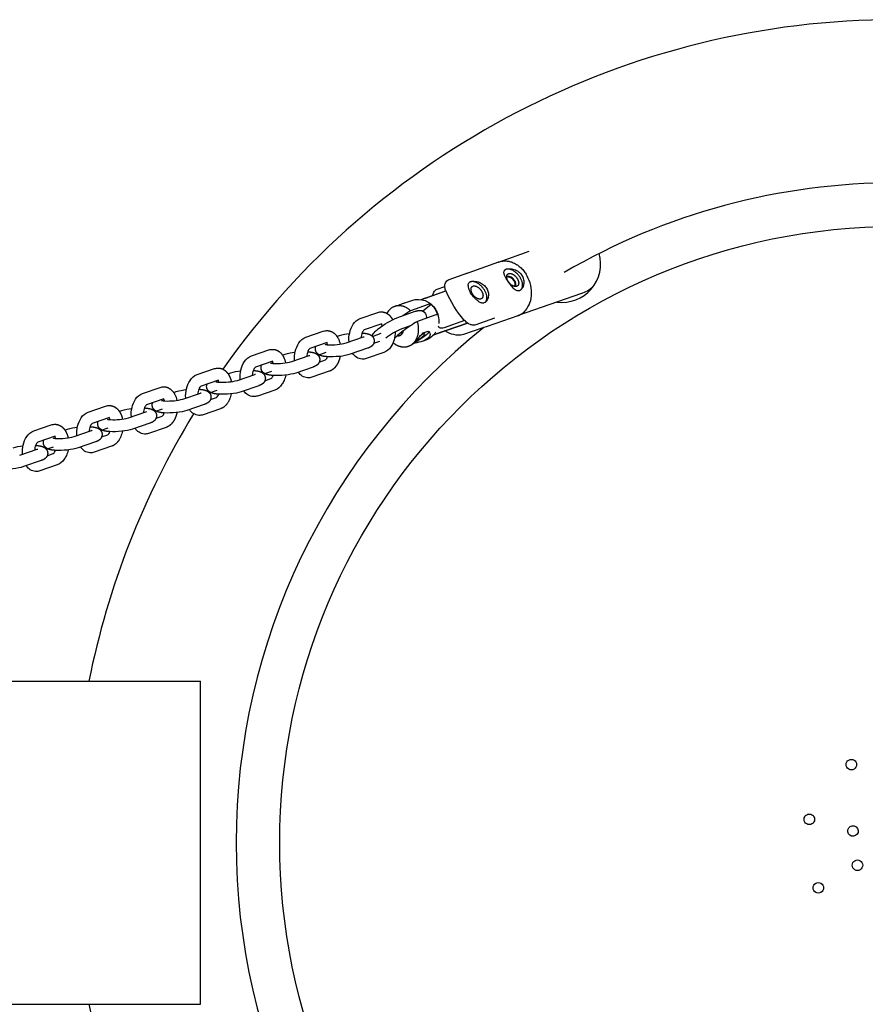
# Model space of a CAD drawing. Units: millimetres. Extents: x 41914 to 51123, y -10359 to 6802.
# Drawn here: x 46577 to 47139, y 24 to 679 of the extents above; entities that cross this region are included whole.
import ezdxf

# ---------------------------------------------------------------- set-up
doc = ezdxf.new("R2010")
doc.units = ezdxf.units.MM
doc.header["$LTSCALE"] = 500
doc.layers.add('Make2D$visible$lines', color=7, linetype='Continuous', true_color=0x000000)

msp = doc.modelspace()

# ---------------------------------------------------------------- linework, layer by layer
at = {"layer": 'Make2D$visible$lines'}
for p, q in [((46895.486, 517.68), (46915.207, 524.583)), ((46874.713, 510.347), (46895.166, 517.536)), ((46894.492, 517.275), (46894.826, 517.41)), ((46873.656, 509.897), (46874.712, 510.347)), ((46874.457, 510.17), (46874.694, 510.259)), ((46843.457, 492.506), (46859.929, 498.296)), ((46846.351, 493.509), (46859.934, 498.283)), ((46832.737, 490.328), (46837.347, 491.948)), ((46843.942, 492.47), (46843.912, 492.428)), ((46949.992, 496.497), (46908.032, 481.811)), ((46825.826, 487.899), (46829.048, 489.032)), ((46848.101, 489.112), (46836.53, 485.045)), ((46844.472, 484.862), (46850.056, 489.431)), ((46803.062, 479.912), (46814.67, 483.903)), ((46827.922, 480.597), (46839.568, 484.681)), ((46852.554, 482.016), (46840.984, 477.949)), ((46872.416, 478.534), (46858.76, 473.734)), ((46907.747, 481.744), (46887.291, 474.555)), ((46907.051, 481.524), (46907.403, 481.629)), ((46817.271, 476.337), (46805.676, 472.351)), ((46831.656, 471.733), (46827.577, 468.395)), ((46836.466, 475.115), (46830.57, 473.047)), ((46831.738, 471.791), (46831.656, 471.733)), ((46836.177, 474.924), (46836.131, 474.998)), ((46874.362, 476.868), (46851.747, 468.92)), ((46853.759, 469.642), (46874.347, 476.878)), ((46884.499, 473.66), (46871.592, 469.159)), ((46887.284, 474.552), (46884.499, 473.66)), ((46766.893, 467.452), (46778.479, 471.443)), ((46787.52, 468.008), (46789.243, 468.601)), ((46793.684, 463.65), (46805.27, 467.641)), ((46804.265, 470.233), (46804.309, 470.23)), ((46811.101, 468.014), (46816.956, 470.041)), ((46827.577, 468.395), (46827.512, 468.334)), ((46846.631, 465.532), (46844.897, 464.923)), ((46844.951, 470.393), (46848.149, 471.517)), ((46851.768, 468.943), (46852.411, 469.163)), ((46852.697, 469.264), (46853.759, 469.642)), ((46730.721, 454.993), (46742.307, 458.984)), ((46781.084, 463.879), (46769.513, 459.893)), ((46795.553, 464.294), (46795.546, 464.39)), ((46807.876, 460.077), (46796.289, 456.086)), ((46811.972, 463.395), (46816.059, 464.8)), ((46812.34, 463.521), (46812.091, 463.732)), ((46835.825, 461.734), (46835.439, 461.599)), ((46835.54, 461.65), (46835.65, 461.679)), ((46751.348, 455.549), (46753.071, 456.142)), ((46757.512, 451.191), (46769.099, 455.182)), ((46768.105, 457.773), (46768.138, 457.771)), ((46774.972, 455.508), (46780.436, 457.399)), ((46775.803, 450.942), (46779.863, 452.34)), ((46818.66, 457.234), (46807.051, 453.244)), ((46694.549, 442.534), (46706.135, 446.525)), ((46744.912, 451.42), (46733.341, 447.434)), ((46759.394, 451.839), (46759.387, 451.932)), ((46771.704, 447.618), (46760.118, 443.627)), ((46708.741, 438.961), (46697.169, 434.975)), ((46715.177, 443.09), (46716.9, 443.683)), ((46721.341, 438.732), (46732.927, 442.722)), ((46723.222, 439.38), (46723.215, 439.472)), ((46731.933, 445.314), (46731.966, 445.312)), ((46738.843, 443.001), (46744.186, 444.85)), ((46739.631, 438.482), (46743.691, 439.881)), ((46782.468, 444.776), (46770.882, 440.785)), ((46658.377, 430.075), (46669.964, 434.065)), ((46695.761, 432.854), (46695.794, 432.853)), ((46702.712, 430.494), (46707.925, 432.298)), ((46735.532, 435.158), (46723.946, 431.168)), ((46746.297, 432.317), (46734.71, 428.326)), ((46672.569, 426.501), (46660.998, 422.516)), ((46679.005, 430.63), (46680.728, 431.224)), ((46685.169, 426.272), (46696.755, 430.263)), ((46687.051, 426.921), (46687.044, 427.013)), ((46703.459, 426.023), (46707.519, 427.422)), ((46622.206, 417.615), (46633.792, 421.606)), ((46659.59, 420.395), (46659.622, 420.393)), ((46666.581, 417.986), (46671.651, 419.741)), ((46699.36, 422.699), (46687.774, 418.709)), ((46710.125, 419.858), (46698.539, 415.867)), ((46636.397, 414.042), (46624.826, 410.057)), ((46642.833, 418.171), (46644.556, 418.765)), ((46648.997, 413.813), (46660.583, 417.804)), ((46650.879, 414.461), (46650.872, 414.554)), ((46667.288, 413.564), (46671.348, 414.963)), ((46586.034, 405.156), (46597.62, 409.147)), ((46606.661, 405.712), (46608.384, 406.306)), ((46623.418, 407.936), (46623.451, 407.934)), ((46630.448, 405.478), (46635.354, 407.176)), ((46663.189, 410.24), (46651.602, 406.249)), ((46673.953, 407.399), (46662.367, 403.408)), ((46600.225, 401.583), (46588.654, 397.598)), ((46612.825, 401.354), (46624.412, 405.345)), ((46614.707, 402.002), (46614.7, 402.095)), ((46631.116, 401.105), (46635.176, 402.503)), ((46587.246, 395.477), (46587.279, 395.475)), ((46594.315, 392.97), (46599.029, 394.602)), ((46627.017, 397.781), (46615.431, 393.79)), ((46637.781, 394.94), (46626.195, 390.949)), ((46576.654, 388.895), (46588.24, 392.886)), ((46578.535, 389.543), (46578.528, 389.636)), ((46594.944, 388.646), (46599.004, 390.044)), ((46590.845, 385.322), (46579.259, 381.331)), ((46601.61, 382.48), (46590.023, 378.49)), ((46473.74, 238.674), (46696.924, 238.674)), ((46696.924, 23.674), (46696.924, 238.674)), ((46473.74, 23.674), (46696.924, 23.674))]:
    msp.add_line(p, q, dxfattribs=at)
for points in [[(46860.054, 497.991, -0.0342219), (46859.563, 499.399, -0.0821964), (46859.284, 501.862, -0.0258566), (46859.352, 502.446, -0.0650388), (46859.718, 503.653, -0.2068556), (46862.063, 505.814), (46874.457, 510.17)], [(46851.933, 497.334, -0.2021084), (46854.246, 499.424), (46859.277, 501.192)], [(46795.546, 464.39, -0.1627813), (46798.344, 476.087, -0.1629697), (46803.062, 479.912)], [(46892.311, 480.057), (46879.917, 475.701, -0.1499705), (46876.944, 475.649, -0.0275089), (46876.202, 475.889, -0.0425018), (46874.885, 476.534, -0.0226728), (46874.101, 477.052, -0.0582543), (46871.905, 479.099)], [(46781.296, 471.835), (46781.525, 471.817), (46781.753, 471.793), (46781.981, 471.761), (46782.207, 471.721), (46782.433, 471.675), (46782.656, 471.621), (46782.878, 471.56), (46783.097, 471.492), (46783.241, 471.444), (46783.383, 471.393), (46783.524, 471.339), (46783.664, 471.282), (46783.803, 471.222), (46783.94, 471.16), (46784.075, 471.095), (46784.21, 471.028), (46784.343, 470.958), (46784.474, 470.885), (46784.604, 470.81), (46784.733, 470.732), (46784.86, 470.652), (46784.986, 470.57), (46785.11, 470.485), (46785.233, 470.399), (46785.354, 470.309), (46785.474, 470.218), (46785.709, 470.028), (46785.938, 469.83), (46786.161, 469.624), (46786.377, 469.41), (46786.587, 469.189), (46786.791, 468.96), (46786.988, 468.724), (46787.168, 468.495), (46787.341, 468.261), (46787.509, 468.023), (46787.671, 467.781), (46787.826, 467.534), (46787.976, 467.284), (46788.118, 467.03), (46788.254, 466.773, -0.0686697), (46789.63, 462.801)], [(46805.676, 472.351, 0.16429), (46804.347, 470.436, 0.0746101), (46803.55, 467.048)], [(46759.387, 451.932, -0.1630259), (46762.197, 463.65, -0.1624292), (46766.893, 467.452)], [(46826.229, 470.95, -0.1423424), (46823.377, 461.059, -0.1629697), (46818.66, 457.234)], [(46745.125, 459.376), (46745.353, 459.358), (46745.581, 459.333), (46745.809, 459.301), (46746.036, 459.262), (46746.261, 459.215), (46746.484, 459.162), (46746.706, 459.101), (46746.925, 459.033), (46747.069, 458.985), (46747.211, 458.934), (46747.353, 458.879), (46747.492, 458.823), (46747.631, 458.763), (46747.768, 458.701), (46747.904, 458.636), (46748.038, 458.568), (46748.171, 458.498), (46748.302, 458.426), (46748.433, 458.351), (46748.561, 458.273), (46748.688, 458.193), (46748.814, 458.111), (46748.938, 458.026), (46749.061, 457.939), (46749.182, 457.85), (46749.302, 457.759), (46749.537, 457.569), (46749.766, 457.371), (46749.989, 457.165), (46750.206, 456.951), (46750.416, 456.73), (46750.619, 456.501), (46750.817, 456.265), (46750.996, 456.036), (46751.17, 455.802), (46751.337, 455.564), (46751.499, 455.322), (46751.655, 455.075), (46751.804, 454.825), (46751.947, 454.571), (46752.083, 454.314, -0.0686697), (46753.459, 450.342)], [(46769.513, 459.893, 0.1639813), (46768.188, 457.979, 0.0743989), (46767.392, 454.594)], [(46723.215, 439.472, -0.1630259), (46726.025, 451.191, -0.1624292), (46730.721, 454.993)], [(46733.341, 447.434, 0.1639813), (46732.016, 445.52, 0.0743989), (46731.22, 442.135)], [(46687.044, 427.013, -0.1630259), (46689.854, 438.731, -0.1624292), (46694.549, 442.534)], [(46753.465, 442.281, -0.0505497), (46752.375, 438.687, -0.0498351), (46750.992, 436.119, -0.1624292), (46746.297, 432.317)], [(46672.781, 434.457), (46673.01, 434.44), (46673.238, 434.415), (46673.466, 434.383), (46673.692, 434.344), (46673.917, 434.297), (46674.141, 434.243), (46674.362, 434.183), (46674.582, 434.115), (46674.725, 434.066), (46674.868, 434.015), (46675.009, 433.961), (46675.149, 433.904), (46675.287, 433.845), (46675.425, 433.782), (46675.56, 433.718), (46675.695, 433.65), (46675.827, 433.58), (46675.959, 433.507), (46676.089, 433.432), (46676.218, 433.355), (46676.345, 433.275), (46676.471, 433.193), (46676.595, 433.108), (46676.718, 433.021), (46676.839, 432.932), (46676.959, 432.84), (46677.194, 432.651), (46677.423, 432.453), (46677.646, 432.247), (46677.862, 432.033), (46678.072, 431.811), (46678.276, 431.582), (46678.473, 431.347), (46678.652, 431.118), (46678.826, 430.884), (46678.994, 430.646), (46679.156, 430.403), (46679.311, 430.157), (46679.46, 429.907), (46679.603, 429.653), (46679.739, 429.396, -0.0686697), (46681.115, 425.424)], [(46697.169, 434.975, 0.1639815), (46695.845, 433.06, 0.0743989), (46695.049, 429.675)], [(46650.872, 414.554, -0.1630259), (46653.682, 426.272, -0.1624292), (46658.377, 430.075)], [(46717.293, 429.822, -0.0505497), (46716.203, 426.228), (46716.058, 425.893), (46715.906, 425.561), (46715.745, 425.233), (46715.576, 424.91), (46715.398, 424.59), (46715.213, 424.275), (46715.021, 423.965), (46714.82, 423.66), (46714.697, 423.481), (46714.57, 423.305), (46714.44, 423.131), (46714.307, 422.959), (46714.17, 422.79), (46714.031, 422.623), (46713.888, 422.459), (46713.743, 422.298), (46713.55, 422.094), (46713.353, 421.896), (46713.15, 421.705), (46712.944, 421.519), (46712.732, 421.34), (46712.517, 421.168), (46712.296, 421.002), (46712.072, 420.844), (46711.843, 420.692), (46711.61, 420.549), (46711.372, 420.413), (46711.131, 420.285), (46710.885, 420.166), (46710.636, 420.054), (46710.509, 420.002), (46710.382, 419.952), (46710.254, 419.904), (46710.125, 419.858)], [(46660.998, 422.516, 0.1639813), (46659.673, 420.601, 0.0743989), (46658.877, 417.216)], [(46614.7, 402.095, -0.1630259), (46617.51, 413.813, -0.1624292), (46622.206, 417.615)], [(46624.826, 410.057, 0.1639815), (46623.501, 408.142, 0.0743989), (46622.705, 404.757)], [(46578.528, 389.636, -0.1630259), (46581.338, 401.354, -0.1624292), (46586.034, 405.156)], [(46644.95, 404.903, -0.0505497), (46643.859, 401.31), (46643.715, 400.975), (46643.562, 400.643), (46643.401, 400.315), (46643.232, 399.991), (46643.055, 399.672), (46642.87, 399.357), (46642.677, 399.047), (46642.477, 398.742), (46642.353, 398.563), (46642.227, 398.387), (46642.096, 398.212), (46641.963, 398.041), (46641.827, 397.871), (46641.687, 397.705), (46641.545, 397.541), (46641.399, 397.379), (46641.207, 397.176), (46641.009, 396.978), (46640.807, 396.786), (46640.6, 396.601), (46640.389, 396.422), (46640.173, 396.249), (46639.953, 396.084), (46639.728, 395.925), (46639.499, 395.774), (46639.266, 395.631), (46639.029, 395.495), (46638.787, 395.367), (46638.542, 395.247), (46638.292, 395.136), (46638.166, 395.084), (46638.039, 395.033), (46637.91, 394.985), (46637.781, 394.94)], [(46588.654, 397.598, 0.1639813), (46587.329, 395.683, 0.0743989), (46586.534, 392.298)], [(46608.778, 392.444, -0.0505497), (46607.688, 388.85, -0.0498351), (46606.305, 386.283, -0.1624292), (46601.61, 382.48)]]:
    msp.add_lwpolyline(points, format="xyb", dxfattribs=at)
for centre, radius, start, end in [((47159.499, 131.171), 547.5, 35.126019, 144.873966), ((47159.51, 131.136), 439.038, 90.00171, 120.202503), ((46937.185, 516.229), 25.625, 262.402864, 15.704022), ((46899.961, 501.229), 6.465, 34.225684, 86.239181), ((46900.303, 501.71), 6.378, 33.153698, 88.98401), ((46901.101, 502.199), 4.98, 347.976069, 32.379724), ((46901.523, 502.515), 4.916, 343.835991, 33.070668), ((46941.734, 519.952), 24.866, 289.395443, 310.034727), ((46829.629, 478.464), 10.258, 129.648927, 151.423411), ((46893.171, 389.642), 110.95, 120.697442, 123.811312), ((46849.696, 485.489), 3.958, 84.781501, 113.761505), ((46840.427, 478.587), 14.502, 31.914498, 48.395758), ((46839.127, 477.738), 16.055, 16.638884, 32.035634), ((46854.149, 478.392), 3.959, 84.782639, 113.761156), ((47159.497, 131.173), 438.999, 128.683243, 231.316689), ((46813.772, 473.643), 4.058, 19.323486, 39.31599), ((46848.579, 430.389), 46.305, 112.888374, 128.143298), ((46894.611, 387.401), 105.236, 120.636315, 126.687219), ((46857.111, 475.692), 2.417, 194.918751, 234.391104), ((46803.685, 472.211), 4.837, 289.12936, 294.402187), ((46844.418, 449.563), 25.261, 132.008457, 137.846015), ((46827.298, 489.544), 27.646, 297.374413, 308.501655), ((46781.967, 473.011), 10.572, 256.111261, 268.560993), ((46777.47, 461.128), 4.175, 18.617084, 38.942299), ((46783.821, 501.487), 39.102, 266.893049, 284.609813), ((46767.513, 459.752), 4.837, 289.12936, 294.402187), ((46777.312, 455.541), 4.09, 308.555098, 344.611583), ((46745.796, 460.552), 10.572, 256.111261, 268.560993), ((46741.298, 448.669), 4.175, 18.617084, 38.942299), ((46747.65, 489.028), 39.102, 266.893049, 284.609813), ((46731.342, 447.293), 4.837, 289.12936, 294.402187), ((46741.141, 443.082), 4.09, 308.555098, 344.611583), ((46709.624, 448.093), 10.572, 256.111261, 268.560993), ((46705.127, 436.21), 4.175, 18.617084, 38.942299), ((46711.478, 476.569), 39.102, 266.893049, 284.609813), ((46668.955, 423.751), 4.175, 18.617084, 38.942299), ((46675.306, 464.11), 39.102, 266.893049, 284.609813), ((46695.17, 434.833), 4.837, 289.12936, 294.402187), ((47159.199, 131.373), 547.138, 146.685185, 146.743689), ((46704.969, 430.622), 4.09, 308.555098, 344.611583), ((46673.452, 435.634), 10.572, 256.111261, 268.560993), ((47159.493, 131.173), 547.493, 148.580373, 168.676309), ((46637.28, 423.175), 10.572, 256.111261, 268.560993), ((46632.783, 411.292), 4.175, 18.617084, 38.942299), ((46639.134, 451.651), 39.102, 266.893049, 284.609813), ((46658.998, 422.374), 4.837, 289.12936, 294.402187), ((46668.797, 418.163), 4.09, 308.555098, 344.611583), ((46601.109, 410.715), 10.572, 256.111261, 268.560993), ((46596.612, 398.833), 4.175, 18.617084, 38.942299), ((46602.963, 439.191), 39.102, 266.893049, 284.609813), ((46622.826, 409.915), 4.837, 289.12936, 294.402187), ((46632.625, 405.704), 4.09, 308.555098, 344.611583), ((46586.655, 397.456), 4.837, 289.12936, 294.402187), ((46596.454, 393.245), 4.09, 308.555098, 344.611583), ((47159.501, 131.172), 547.502, 191.323166, 211.418905)]:
    msp.add_arc(centre, radius, start, end, dxfattribs=at)
at = {"layer": 'Make2D$visible$lines', "extrusion": (0, 0, -1)}
for centre, radius, start, end in [((-47159.5, 131.174), 410, 269.999674, 89.999674), ((-46899.516, 506.17), 12.195, 65.660815, 70.706921), ((-46927.662, 527.238), 73.663, 319.193233, 336.606326), ((-46841.522, 479.328), 13.293, 71.693495, 149.366009), ((-46848.276, 485.731), 8.013, 57.252488, 76.098354), ((-46868.005, 489.664), 17.808, 18.000453, 25.512009), ((-46821.691, 515.859), 27.817, 246.603593, 254.664263), ((-46840.322, 478.159), 14.927, 147.852158, 186.139563), ((-46817.064, 477.004), 7.302, 70.862529, 93.332016), ((-46848.036, 431.227), 53.31, 51.707531, 67.833218), ((-46842.656, 480.938), 4.346, 148.431636, 192.052459), ((-46904.016, 493.262), 12.134, 250.711434, 255.500486), ((-46780.873, 464.557), 7.29, 70.827949, 93.32884), ((-46857.225, 476.715), 3.353, 242.749781, 296.980311), ((-46868.369, 484.885), 16.053, 258.416408, 304.191568), ((-46798.757, 438.684), 31.393, 72.3587, 84.746246), ((-46817.975, 504.391), 45.743, 231.506545, 243.338472), ((-46842.399, 477.49), 12.684, 212.121716, 250.511521), ((-46744.701, 452.098), 7.29, 70.827949, 93.32884), ((-46777.591, 459.674), 4.344, 355.789208, 21.799998), ((-46762.593, 426.194), 31.425, 72.362769, 84.761777), ((-46804.969, 461.033), 8.214, 275.137404, 327.969902), ((-46804.658, 460.142), 7.302, 250.862529, 273.332016), ((-46708.529, 439.639), 7.29, 70.827949, 93.32884), ((-46741.419, 447.214), 4.344, 355.789208, 21.799998), ((-46726.421, 413.735), 31.425, 72.362769, 84.761777), ((-46768.8, 448.564), 8.203, 275.142373, 328.030728), ((-46768.488, 447.671), 7.29, 250.827949, 273.32884), ((-46672.358, 427.18), 7.29, 70.827949, 93.32884), ((-46690.25, 401.276), 31.425, 72.362769, 84.761777), ((-46705.248, 434.755), 4.344, 355.789208, 21.799998), ((-46732.628, 436.105), 8.203, 275.142373, 328.030728), ((-46732.316, 435.212), 7.29, 250.827949, 273.32884), ((-46636.186, 414.72), 7.29, 70.827949, 93.32884), ((-46654.078, 388.816), 31.425, 72.362769, 84.761777), ((-46669.076, 422.296), 4.344, 355.789208, 21.799998), ((-46696.456, 423.645), 8.203, 275.142373, 328.030728), ((-46696.144, 422.753), 7.29, 250.827949, 273.32884), ((-46600.014, 402.261), 7.29, 70.827949, 93.32884), ((-46617.906, 376.357), 31.425, 72.362769, 84.761777), ((-46632.904, 409.837), 4.344, 355.789208, 21.799998), ((-46660.285, 411.186), 8.203, 275.142373, 328.030728), ((-46659.973, 410.294), 7.29, 250.827949, 273.32884), ((-46581.734, 363.898), 31.425, 72.362769, 84.761777), ((-46596.732, 397.378), 4.344, 355.789208, 21.799998), ((-46624.113, 398.727), 8.203, 275.142373, 328.030728), ((-46623.801, 397.835), 7.29, 250.827949, 273.32884), ((-46587.941, 386.268), 8.203, 275.142373, 328.030728), ((-46587.629, 385.375), 7.29, 250.827949, 273.32884), ((-47129.498, 183.134), 3.5, 239.981439, 60.017909), ((-47129.5, 183.135), 3.5, 59.993443, 240.005906), ((-47101.539, 146.7), 3.5, 239.912871, 60.086478), ((-47101.552, 146.707), 3.5, 59.848855, 240.150494), ((-47130.522, 138.938), 3.5, 239.999674, 59.999674), ((-47130.522, 138.938), 3.5, 59.999674, 239.999674), ((-47133.518, 116.173), 3.5, 239.98455, 60.014799), ((-47133.52, 116.174), 3.5, 59.982292, 240.017056), ((-47107.542, 101.175), 3.5, 59.937982, 240.061367), ((-47107.538, 101.173), 3.5, 239.994896, 60.004452)]:
    msp.add_arc(centre, radius, start, end, dxfattribs=at)
at = {"layer": 'Make2D$visible$lines'}
for points, weights, degree in [([(46895.166, 517.536), (46905.824, 521.283), (46913.316, 509.343)], [0.910759133714, 0.762024356572, 1], 2), ([(46909.792, 499.053), (46912.762, 501.657), (46909.253, 507.247)], [0.922772327253, 0.752871447209, 1], 2), ([(46886.072, 490.717), (46889.042, 493.32), (46885.534, 498.911)], [0.922758689963, 0.752881365727, 1], 2), ([(46836.53, 485.045), (46832.541, 488.752), (46827.348, 489.851), (46823.084, 486.362)], [1, 0.885622068208, 0.86704007249, 1], 3), ([(46827.512, 468.334), (46831.034, 467.817), (46831.738, 471.791)], [1, 0.782767821116, 1], 2), ([(46827.577, 468.395), (46830.928, 467.973), (46831.656, 471.733)], [1, 0.793022405086, 1], 2), ([(46837.753, 462.985), (46842.018, 466.475), (46842.776, 472.443), (46840.984, 477.949)], [1, 0.867023223381, 0.885610072417, 1], 3), ([(46848.753, 471.159), (46848.664, 470.403), (46846.447, 468.589)], [0.914357280631, 0.881706871328, 1], 2), ([(46824.839, 463.83), (46828.795, 460.501), (46833.727, 459.692), (46837.753, 462.985)], [0.98388167265, 0.884152715751, 0.873539237885, 1], 3)]:
    msp.add_rational_spline(points, weights, degree=degree, dxfattribs=at)
for points, knots in [([(46900.907, 504.981), (46900.265, 506.014), (46899.44, 507.427), (46898.742, 509.281), (46898.52, 510.313), (46898.548, 511.175), (46898.85, 511.907), (46899.398, 512.432), (46900.312, 512.846), (46901.474, 513.053), (46903.527, 513.013), (46906.052, 512.366), (46908.781, 510.77), (46910.149, 509.271), (46910.684, 508.418)], [0, 0, 0, 0, 3.6521311, 4.8847284, 5.9309459, 6.8072895, 7.4411075, 8.262468, 9.0333054, 10.4292234, 11.7754284, 15.1764749, 18.1556009, 21.1778881, 21.1778881, 21.1778881, 21.1778881]), ([(46876.816, 496.341), (46876.26, 497.23), (46875.566, 498.671), (46875.013, 500.643), (46874.814, 501.894), (46874.827, 502.845), (46875.112, 503.525), (46875.617, 504.055), (46876.451, 504.461), (46877.555, 504.696), (46879.536, 504.715), (46882.154, 504.112), (46884.991, 502.511), (46886.43, 500.932), (46886.965, 500.081)], [0, 0, 0, 0, 3.1448305, 4.7686879, 6.1306143, 6.9416726, 7.5968104, 8.2989008, 9.1023388, 10.3501742, 11.6658734, 15.0202609, 18.3195962, 21.3356437, 21.3356437, 21.3356437, 21.3356437]), ([(46900.907, 504.981), (46901.614, 503.858), (46902.662, 502.341), (46904.197, 500.612), (46905.223, 499.656), (46906.204, 498.976), (46907.185, 498.553), (46908.108, 498.416), (46909.081, 498.611), (46909.982, 499.128), (46911.165, 500.424), (46912.029, 502.708), (46911.964, 505.721), (46911.203, 507.592), (46910.684, 508.418)], [0, 0, 0, 0, 3.9831305, 5.5177032, 6.9296351, 8.1843164, 9.0827252, 10.1190396, 10.9419366, 12.0245369, 13.1935191, 16.1483275, 19.1698758, 22.0994021, 22.0994021, 22.0994021, 22.0994021]), ([(46886.965, 500.081), (46887.482, 499.257), (46888.242, 497.39), (46888.311, 494.38), (46887.451, 492.098), (46886.271, 490.798), (46885.384, 490.287), (46884.48, 490.087), (46883.62, 490.178), (46882.747, 490.503), (46881.931, 491.02), (46881.1, 491.675), (46880.057, 492.555), (46878.507, 494.037), (46877.403, 495.398), (46876.816, 496.341)], [0, 0, 0, 0, 2.9241813, 5.9408783, 8.8947803, 10.0639852, 11.1465414, 11.9288547, 12.8091893, 13.7119449, 14.7059865, 15.6949935, 16.8885614, 18.7968822, 22.1243996, 22.1243996, 22.1243996, 22.1243996]), ([(46810.901, 468.219), (46810.954, 468.398), (46811.086, 468.762), (46811.474, 469.539), (46812.648, 471.121), (46814.004, 472.267), (46815.001, 473.068)], [0, 0, 0, 0, 0.5586553, 1.1630646, 2.5968167, 6.4436203, 6.4436203, 6.4436203, 6.4436203]), ([(46835.824, 461.735), (46836.379, 461.932), (46837.117, 462.359), (46839.073, 463.96), (46840.227, 465.187), (46842.595, 467.901), (46843.787, 469.382), (46844.951, 470.393)], [6.6971788, 6.6971788, 6.6971788, 6.6971788, 10.7697644, 10.7697644, 15.930481, 15.930481, 21.5395257, 21.5395257, 21.5395257, 21.5395257]), ([(46847.757, 466.501), (46846.691, 465.629), (46845.075, 464.9), (46841.554, 463.927), (46839.771, 463.655), (46838.358, 463.386)], [-10.428316, -10.428316, -10.428316, -10.428316, -5.1835139, -5.1835139, -0.2287259, -0.2287259, -0.2287259, -0.2287259]), ([(46848.149, 471.517), (46848.999, 471.214), (46849.509, 470.331), (46849.388, 468.407), (46848.85, 467.396), (46847.757, 466.501)], [0, 0, 0, 0, 5.4314268, 5.4314268, 10.428316, 10.428316, 10.428316, 10.428316]), ([(46796.289, 456.086), (46794.361, 455.422), (46792.024, 454.989), (46789.16, 454.688), (46786.388, 454.398), (46783.615, 454.314), (46781.223, 454.457)], [0, 0, 0, 0, 8.5613077, 8.5613077, 8.5613077, 17.0227637, 17.0227637, 17.0227637, 17.0227637]), ([(46760.118, 443.627), (46758.19, 442.963), (46755.852, 442.529), (46752.988, 442.229), (46750.216, 441.938), (46747.443, 441.855), (46745.052, 441.998)], [0, 0, 0, 0, 8.5613077, 8.5613077, 8.5613077, 17.0227637, 17.0227637, 17.0227637, 17.0227637]), ([(46723.946, 431.168), (46722.018, 430.504), (46719.681, 430.07), (46716.817, 429.77), (46714.044, 429.479), (46711.272, 429.396), (46708.88, 429.539)], [0, 0, 0, 0, 8.5613077, 8.5613077, 8.5613077, 17.0227637, 17.0227637, 17.0227637, 17.0227637]), ([(46687.774, 418.709), (46685.846, 418.044), (46683.509, 417.611), (46680.645, 417.311), (46677.872, 417.02), (46675.1, 416.937), (46672.708, 417.08)], [0, 0, 0, 0, 8.5613077, 8.5613077, 8.5613077, 17.0227637, 17.0227637, 17.0227637, 17.0227637]), ([(46651.602, 406.249), (46649.674, 405.585), (46647.337, 405.152), (46644.473, 404.852), (46641.701, 404.561), (46638.928, 404.477), (46636.536, 404.621)], [0, 0, 0, 0, 8.5613077, 8.5613077, 8.5613077, 17.0227637, 17.0227637, 17.0227637, 17.0227637]), ([(46615.431, 393.79), (46613.503, 393.126), (46611.165, 392.693), (46608.301, 392.392), (46605.529, 392.102), (46602.756, 392.018), (46600.365, 392.162)], [0, 0, 0, 0, 8.5613077, 8.5613077, 8.5613077, 17.0227637, 17.0227637, 17.0227637, 17.0227637]), ([(46579.259, 381.331), (46577.331, 380.667), (46574.994, 380.234), (46572.13, 379.933), (46569.357, 379.643), (46566.585, 379.559), (46564.193, 379.702)], [0, 0, 0, 0, 8.5613077, 8.5613077, 8.5613077, 17.0227637, 17.0227637, 17.0227637, 17.0227637])]:
    msp.add_open_spline(points, degree=3, knots=knots, dxfattribs=at)
for points, weights, degree, knots in [([(46909.253, 507.247), (46904.827, 514.302), (46899.938, 512.584), (46899.506, 512.434), (46899.137, 512.164)], [1, 0.707106781187, 1, 0.989087351096, 1], 2, [26.5464579, 26.5464579, 26.5464579, 39.8196869, 39.8196869, 40.7273109, 40.7273109, 40.7273109]), ([(46885.534, 498.911), (46881.107, 505.965), (46876.218, 504.247), (46875.778, 504.094), (46875.403, 503.817)], [1, 0.707106781187, 1, 0.988624889686, 1], 2, [0, 0, 0, 13.273229, 13.273229, 14.1989698, 14.1989698, 14.1989698]), ([(46901.414, 504.492), (46898.743, 508.75), (46901.693, 509.787), (46904.644, 510.824), (46907.315, 506.566)], [1, 0.707106781187, 1, 0.707106900396, 1], 2, [16.0221225, 16.0221225, 16.0221225, 24.0331848, 24.0331848, 32.0442451, 32.0442451, 32.0442451]), ([(46907.315, 506.566), (46909.987, 502.308), (46907.037, 501.271), (46904.086, 500.234), (46901.414, 504.492)], [1, 0.707106900396, 1, 0.707106781187, 1], 2, [0, 0, 0, 8.0110603, 8.0110603, 16.0221225, 16.0221225, 16.0221225]), ([(46907.749, 481.745), (46909.753, 482.453), (46911.395, 483.803), (46923.254, 493.506), (46913.316, 509.343)], [1, 0.984863097665, 1, 0.707106900396, 1], 2, [0, 0, 0, 4.2087791, 4.2087791, 5.7795754, 5.7795754, 5.7795754]), ([(46877.695, 496.156), (46875.023, 500.413), (46877.974, 501.45), (46880.924, 502.487), (46883.596, 498.229)], [1, 0.707106781187, 1, 0.707106781187, 1], 2, [0, 0, 0, 0.4015748, 0.4015748, 0.80314961, 0.80314961, 0.80314961]), ([(46883.596, 498.229), (46886.268, 493.972), (46883.317, 492.935), (46880.367, 491.898), (46877.695, 496.156)], [1, 0.707106781187, 1, 0.707106781187, 1], 2, [0, 0, 0, 0.4015748, 0.4015748, 0.80314961, 0.80314961, 0.80314961]), ([(46839.568, 484.681), (46840.179, 484.895), (46840.761, 485.065), (46842.028, 485.288), (46842.733, 485.345), (46843.575, 485.16), (46844.745, 484.912), (46845.725, 484.227), (46846.36, 483.214)], [1, 1, 1, 1, 1, 1, 0.94715684751, 0.94715684751, 1], 3, [0, 0, 0, 0, 2.7688427, 2.7688427, 5.8255041, 5.8255041, 5.8255041, 9.3153864, 9.3153864, 9.3153864, 9.3153864]), ([(46817.488, 484.294), (46818.101, 484.257), (46818.704, 484.142), (46819.287, 483.952), (46820.829, 483.451), (46822.147, 482.462), (46823.182, 481.186), (46823.677, 480.572), (46824.107, 479.91), (46824.466, 479.207), (46824.482, 479.176), (46824.498, 479.145), (46824.514, 479.113)], [1, 0.994606853406, 0.994606853406, 1, 1, 1, 1, 0.996485297674, 0.996485297674, 1, 1, 1, 1], 3, [0, 0, 0, 0, 1.8363667, 1.8363667, 1.8363667, 7.6214465, 7.6214465, 7.6214465, 9.9843163, 9.9843163, 9.9843163, 10.1035321, 10.1035321, 10.1035321, 10.1035321]), ([(46804.309, 470.23), (46805.73, 470.145), (46806.875, 470.002), (46808.391, 469.614), (46808.82, 469.477), (46809.707, 469.097), (46810.179, 468.837), (46810.64, 468.453), (46810.72, 468.386), (46810.8, 468.315), (46810.878, 468.241), (46811.7, 467.471), (46812.187, 466.456), (46812.273, 465.333)], [1, 1, 1, 1, 1, 1, 1, 1, 1, 1, 1, 0.95465455751, 0.95465455751, 1], 3, [0, 0, 0, 0, 4.9325107, 4.9325107, 6.8396157, 6.8396157, 9.0294304, 9.0294304, 9.0294304, 9.4148034, 9.4148034, 9.4148034, 12.7160608, 12.7160608, 12.7160608, 12.7160608]), ([(46812.273, 465.333), (46812.357, 464.095), (46811.946, 462.924), (46811.107, 462.01), (46810.657, 461.508), (46810.172, 461.16), (46809.116, 460.549), (46808.507, 460.294), (46807.876, 460.077)], [1, 0.946093830998, 0.946093830998, 1, 1, 1, 1, 1, 1], 3, [0, 0, 0, 0, 3.6199339, 3.6199339, 3.6199339, 6.1204727, 6.1204727, 8.9518071, 8.9518071, 8.9518071, 8.9518071]), ([(46844.509, 467.908), (46847.697, 470.516), (46844.747, 469.479), (46844.109, 469.248), (46843.501, 468.946)], [1, 0.707106781187, 1, 0.998424672293, 1], 2, [-0.8031496, -0.8031496, -0.8031496, -0.4015748, -0.4015748, 0.9539285, 0.9539285, 0.9539285]), ([(46781.223, 454.457), (46779.803, 454.543), (46778.657, 454.685), (46777.141, 455.074), (46776.712, 455.21), (46775.826, 455.59), (46775.354, 455.85), (46774.893, 456.235), (46774.812, 456.302), (46774.733, 456.372), (46774.655, 456.446), (46773.833, 457.216), (46773.345, 458.231), (46773.259, 459.355)], [1, 1, 1, 1, 1, 1, 1, 1, 1, 1, 1, 0.954654557513, 0.954654557513, 1], 3, [0, 0, 0, 0, 4.9325107, 4.9325107, 6.8396157, 6.8396157, 9.0294304, 9.0294304, 9.0294304, 9.4148034, 9.4148034, 9.4148034, 12.7160608, 12.7160608, 12.7160608, 12.7160608]), ([(46768.138, 457.771), (46769.558, 457.686), (46770.704, 457.543), (46772.22, 457.155), (46772.649, 457.018), (46773.535, 456.638), (46774.007, 456.378), (46774.468, 455.994), (46774.549, 455.927), (46774.628, 455.856), (46774.706, 455.782), (46775.528, 455.012), (46776.016, 453.997), (46776.102, 452.874)], [1, 1, 1, 1, 1, 1, 1, 1, 1, 1, 1, 0.95465455751, 0.95465455751, 1], 3, [0, 0, 0, 0, 4.9325107, 4.9325107, 6.8396157, 6.8396157, 9.0294304, 9.0294304, 9.0294304, 9.4148034, 9.4148034, 9.4148034, 12.7160608, 12.7160608, 12.7160608, 12.7160608]), ([(46776.102, 452.874), (46776.185, 451.636), (46775.774, 450.465), (46774.935, 449.551), (46774.485, 449.049), (46774.001, 448.7), (46772.944, 448.09), (46772.335, 447.835), (46771.704, 447.618)], [1, 0.946093830997, 0.946093830997, 1, 1, 1, 1, 1, 1], 3, [0, 0, 0, 0, 3.6199339, 3.6199339, 3.6199339, 6.1204727, 6.1204727, 8.9518071, 8.9518071, 8.9518071, 8.9518071]), ([(46789.637, 454.74), (46789.395, 453.507), (46789.03, 452.305), (46788.546, 451.146), (46788.172, 450.246), (46787.709, 449.387), (46787.164, 448.578), (46786.838, 448.098), (46786.478, 447.643), (46786.086, 447.216), (46785.071, 446.115), (46783.851, 445.252), (46782.468, 444.776)], [1, 0.996601660452, 0.996601660452, 1, 0.996696823944, 0.996696823944, 1, 0.998199841597, 0.998199841597, 1, 1, 1, 1], 3, [0, 0, 0, 0, 3.7620614, 3.7620614, 3.7620614, 6.6831995, 6.6831995, 6.6831995, 8.4218815, 8.4218815, 8.4218815, 13.6567584, 13.6567584, 13.6567584, 13.6567584]), ([(46708.953, 446.917), (46709.566, 446.88), (46710.169, 446.765), (46710.753, 446.574), (46712.295, 446.072), (46713.611, 445.082), (46714.645, 443.806), (46715.132, 443.199), (46715.556, 442.547), (46715.911, 441.855), (46716.55, 440.598), (46717.012, 439.266), (46717.287, 437.883)], [1, 0.994580828361, 0.994580828361, 1, 1, 1, 1, 0.996573078958, 0.996573078958, 1, 0.993742142024, 0.993742142024, 1], 3, [0, 0, 0, 0, 1.8377565, 1.8377565, 1.8377565, 7.6230397, 7.6230397, 7.6230397, 9.9527112, 9.9527112, 9.9527112, 14.1695174, 14.1695174, 14.1695174, 14.1695174]), ([(46745.052, 441.998), (46743.631, 442.083), (46742.486, 442.226), (46740.969, 442.614), (46740.541, 442.751), (46739.654, 443.131), (46739.182, 443.391), (46738.721, 443.775), (46738.64, 443.842), (46738.561, 443.913), (46738.483, 443.987), (46737.661, 444.757), (46737.173, 445.772), (46737.087, 446.895)], [1, 1, 1, 1, 1, 1, 1, 1, 1, 1, 1, 0.954654557512, 0.954654557512, 1], 3, [0, 0, 0, 0, 4.9325107, 4.9325107, 6.8396157, 6.8396157, 9.0294304, 9.0294304, 9.0294304, 9.4148034, 9.4148034, 9.4148034, 12.7160608, 12.7160608, 12.7160608, 12.7160608]), ([(46731.966, 445.312), (46733.386, 445.227), (46734.532, 445.084), (46736.048, 444.696), (46736.477, 444.559), (46737.363, 444.179), (46737.835, 443.919), (46738.296, 443.535), (46738.377, 443.467), (46738.456, 443.397), (46738.534, 443.323), (46739.357, 442.553), (46739.844, 441.538), (46739.93, 440.414)], [1, 1, 1, 1, 1, 1, 1, 1, 1, 1, 1, 0.954654557511, 0.954654557511, 1], 3, [0, 0, 0, 0, 4.9325107, 4.9325107, 6.8396157, 6.8396157, 9.0294304, 9.0294304, 9.0294304, 9.4148034, 9.4148034, 9.4148034, 12.7160608, 12.7160608, 12.7160608, 12.7160608]), ([(46739.93, 440.414), (46740.013, 439.176), (46739.602, 438.006), (46738.763, 437.091), (46738.313, 436.59), (46737.829, 436.241), (46736.772, 435.631), (46736.163, 435.376), (46735.532, 435.158)], [1, 0.946093830999, 0.946093830999, 1, 1, 1, 1, 1, 1], 3, [0, 0, 0, 0, 3.6199339, 3.6199339, 3.6199339, 6.1204727, 6.1204727, 8.9518071, 8.9518071, 8.9518071, 8.9518071]), ([(46695.794, 432.853), (46697.215, 432.767), (46698.36, 432.625), (46699.876, 432.236), (46700.305, 432.1), (46701.191, 431.72), (46701.663, 431.46), (46702.125, 431.075), (46702.205, 431.008), (46702.285, 430.938), (46702.363, 430.864), (46703.185, 430.094), (46703.672, 429.078), (46703.758, 427.955)], [1, 1, 1, 1, 1, 1, 1, 1, 1, 1, 1, 0.954654557511, 0.954654557511, 1], 3, [0, 0, 0, 0, 4.9325107, 4.9325107, 6.8396157, 6.8396157, 9.0294304, 9.0294304, 9.0294304, 9.4148034, 9.4148034, 9.4148034, 12.7160608, 12.7160608, 12.7160608, 12.7160608]), ([(46708.88, 429.539), (46707.459, 429.624), (46706.314, 429.767), (46704.798, 430.155), (46704.369, 430.292), (46703.483, 430.672), (46703.011, 430.932), (46702.549, 431.316), (46702.469, 431.383), (46702.389, 431.454), (46702.311, 431.528), (46701.489, 432.298), (46701.002, 433.313), (46700.916, 434.436)], [1, 1, 1, 1, 1, 1, 1, 1, 1, 1, 1, 0.954654557511, 0.954654557511, 1], 3, [0, 0, 0, 0, 4.9325107, 4.9325107, 6.8396157, 6.8396157, 9.0294304, 9.0294304, 9.0294304, 9.4148034, 9.4148034, 9.4148034, 12.7160608, 12.7160608, 12.7160608, 12.7160608]), ([(46703.758, 427.955), (46703.842, 426.717), (46703.431, 425.546), (46702.592, 424.632), (46702.142, 424.131), (46701.657, 423.782), (46700.601, 423.171), (46699.991, 422.917), (46699.36, 422.699)], [1, 0.946093831005, 0.946093831005, 1, 1, 1, 1, 1, 1], 3, [0, 0, 0, 0, 3.6199339, 3.6199339, 3.6199339, 6.1204727, 6.1204727, 8.9518071, 8.9518071, 8.9518071, 8.9518071]), ([(46636.609, 421.998), (46637.222, 421.961), (46637.826, 421.846), (46638.41, 421.656), (46639.951, 421.154), (46641.267, 420.163), (46642.301, 418.887), (46642.789, 418.281), (46643.212, 417.629), (46643.567, 416.937), (46644.207, 415.68), (46644.668, 414.348), (46644.944, 412.965)], [1, 0.994580828361, 0.994580828361, 1, 1, 1, 1, 0.996573078958, 0.996573078958, 1, 0.993742142025, 0.993742142025, 1], 3, [0, 0, 0, 0, 1.8377565, 1.8377565, 1.8377565, 7.6230397, 7.6230397, 7.6230397, 9.9527112, 9.9527112, 9.9527112, 14.1695174, 14.1695174, 14.1695174, 14.1695174]), ([(46659.622, 420.393), (46661.043, 420.308), (46662.188, 420.166), (46663.704, 419.777), (46664.133, 419.641), (46665.02, 419.261), (46665.492, 419.001), (46665.953, 418.616), (46666.033, 418.549), (46666.113, 418.479), (46666.191, 418.405), (46667.013, 417.635), (46667.5, 416.619), (46667.586, 415.496)], [1, 1, 1, 1, 1, 1, 1, 1, 1, 1, 1, 0.954654557513, 0.954654557513, 1], 3, [0, 0, 0, 0, 4.9325107, 4.9325107, 6.8396157, 6.8396157, 9.0294304, 9.0294304, 9.0294304, 9.4148034, 9.4148034, 9.4148034, 12.7160608, 12.7160608, 12.7160608, 12.7160608]), ([(46672.708, 417.08), (46671.287, 417.165), (46670.142, 417.308), (46668.626, 417.696), (46668.197, 417.832), (46667.311, 418.213), (46666.839, 418.472), (46666.377, 418.857), (46666.297, 418.924), (46666.218, 418.995), (46666.14, 419.069), (46665.317, 419.838), (46664.83, 420.854), (46664.744, 421.977)], [1, 1, 1, 1, 1, 1, 1, 1, 1, 1, 1, 0.954654557512, 0.954654557512, 1], 3, [0, 0, 0, 0, 4.9325107, 4.9325107, 6.8396157, 6.8396157, 9.0294304, 9.0294304, 9.0294304, 9.4148034, 9.4148034, 9.4148034, 12.7160608, 12.7160608, 12.7160608, 12.7160608]), ([(46667.586, 415.496), (46667.67, 414.258), (46667.259, 413.087), (46666.42, 412.173), (46665.97, 411.672), (46665.485, 411.323), (46664.429, 410.712), (46663.82, 410.457), (46663.189, 410.24)], [1, 0.946093831, 0.946093831, 1, 1, 1, 1, 1, 1], 3, [0, 0, 0, 0, 3.6199339, 3.6199339, 3.6199339, 6.1204727, 6.1204727, 8.9518071, 8.9518071, 8.9518071, 8.9518071]), ([(46681.122, 417.363), (46680.88, 416.13), (46680.515, 414.928), (46680.031, 413.769), (46679.656, 412.868), (46679.194, 412.009), (46678.649, 411.201), (46678.323, 410.721), (46677.963, 410.266), (46677.571, 409.838), (46676.556, 408.738), (46675.336, 407.875), (46673.953, 407.399)], [1, 0.996601660452, 0.996601660452, 1, 0.996696823945, 0.996696823945, 1, 0.998199841596, 0.998199841596, 1, 1, 1, 1], 3, [0, 0, 0, 0, 3.7620614, 3.7620614, 3.7620614, 6.6831995, 6.6831995, 6.6831995, 8.4218815, 8.4218815, 8.4218815, 13.6567584, 13.6567584, 13.6567584, 13.6567584]), ([(46600.438, 409.539), (46601.051, 409.502), (46601.654, 409.387), (46602.238, 409.197), (46603.78, 408.695), (46605.095, 407.704), (46606.13, 406.428), (46606.617, 405.822), (46607.04, 405.169), (46607.396, 404.477), (46608.035, 403.221), (46608.497, 401.888), (46608.772, 400.505)], [1, 0.994580828361, 0.994580828361, 1, 1, 1, 1, 0.996573078958, 0.996573078958, 1, 0.993742142025, 0.993742142025, 1], 3, [0, 0, 0, 0, 1.8377565, 1.8377565, 1.8377565, 7.6230397, 7.6230397, 7.6230397, 9.9527112, 9.9527112, 9.9527112, 14.1695174, 14.1695174, 14.1695174, 14.1695174]), ([(46623.451, 407.934), (46624.871, 407.849), (46626.017, 407.706), (46627.533, 407.318), (46627.962, 407.182), (46628.848, 406.801), (46629.32, 406.542), (46629.781, 406.157), (46629.862, 406.09), (46629.941, 406.02), (46630.019, 405.945), (46630.841, 405.176), (46631.329, 404.16), (46631.415, 403.037)], [1, 1, 1, 1, 1, 1, 1, 1, 1, 1, 1, 0.95465455751, 0.95465455751, 1], 3, [0, 0, 0, 0, 4.9325107, 4.9325107, 6.8396157, 6.8396157, 9.0294304, 9.0294304, 9.0294304, 9.4148034, 9.4148034, 9.4148034, 12.7160608, 12.7160608, 12.7160608, 12.7160608]), ([(46636.536, 404.621), (46635.116, 404.706), (46633.97, 404.848), (46632.454, 405.237), (46632.025, 405.373), (46631.139, 405.754), (46630.667, 406.013), (46630.206, 406.398), (46630.125, 406.465), (46630.046, 406.535), (46629.968, 406.609), (46629.146, 407.379), (46628.658, 408.395), (46628.572, 409.518)], [1, 1, 1, 1, 1, 1, 1, 1, 1, 1, 1, 0.954654557509, 0.954654557509, 1], 3, [0, 0, 0, 0, 4.9325107, 4.9325107, 6.8396157, 6.8396157, 9.0294304, 9.0294304, 9.0294304, 9.4148034, 9.4148034, 9.4148034, 12.7160608, 12.7160608, 12.7160608, 12.7160608]), ([(46631.415, 403.037), (46631.498, 401.799), (46631.087, 400.628), (46630.248, 399.714), (46629.798, 399.213), (46629.314, 398.864), (46628.257, 398.253), (46627.648, 397.998), (46627.017, 397.781)], [1, 0.946093831001, 0.946093831001, 1, 1, 1, 1, 1, 1], 3, [0, 0, 0, 0, 3.6199339, 3.6199339, 3.6199339, 6.1204727, 6.1204727, 8.9518071, 8.9518071, 8.9518071, 8.9518071]), ([(46587.279, 395.475), (46588.699, 395.39), (46589.845, 395.247), (46591.361, 394.859), (46591.79, 394.723), (46592.676, 394.342), (46593.148, 394.082), (46593.609, 393.698), (46593.69, 393.631), (46593.769, 393.56), (46593.847, 393.486), (46594.67, 392.717), (46595.157, 391.701), (46595.243, 390.578)], [1, 1, 1, 1, 1, 1, 1, 1, 1, 1, 1, 0.954654557511, 0.954654557511, 1], 3, [0, 0, 0, 0, 4.9325107, 4.9325107, 6.8396157, 6.8396157, 9.0294304, 9.0294304, 9.0294304, 9.4148034, 9.4148034, 9.4148034, 12.7160608, 12.7160608, 12.7160608, 12.7160608]), ([(46600.365, 392.162), (46598.944, 392.247), (46597.799, 392.389), (46596.282, 392.778), (46595.854, 392.914), (46594.967, 393.294), (46594.495, 393.554), (46594.034, 393.939), (46593.953, 394.006), (46593.874, 394.076), (46593.796, 394.15), (46592.974, 394.92), (46592.486, 395.936), (46592.4, 397.059)], [1, 1, 1, 1, 1, 1, 1, 1, 1, 1, 1, 0.954654557511, 0.954654557511, 1], 3, [0, 0, 0, 0, 4.9325107, 4.9325107, 6.8396157, 6.8396157, 9.0294304, 9.0294304, 9.0294304, 9.4148034, 9.4148034, 9.4148034, 12.7160608, 12.7160608, 12.7160608, 12.7160608]), ([(46595.243, 390.578), (46595.326, 389.34), (46594.915, 388.169), (46594.076, 387.255), (46593.626, 386.754), (46593.142, 386.405), (46592.085, 385.794), (46591.476, 385.539), (46590.845, 385.322)], [1, 0.946093830999, 0.946093830999, 1, 1, 1, 1, 1, 1], 3, [0, 0, 0, 0, 3.6199339, 3.6199339, 3.6199339, 6.1204727, 6.1204727, 8.9518071, 8.9518071, 8.9518071, 8.9518071])]:
    msp.add_rational_spline(points, weights, degree=degree, knots=knots, dxfattribs=at)

doc.saveas('drawing.dxf')
